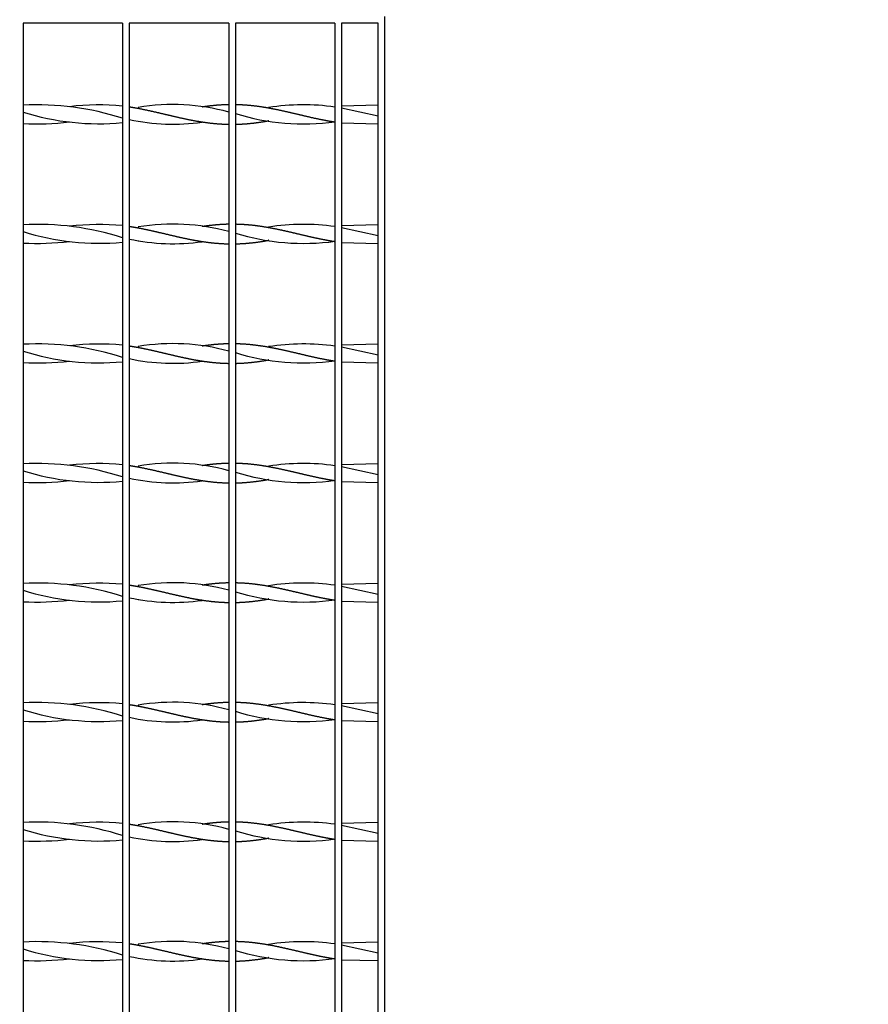
# Model space of a CAD drawing. Units: millimetres. Extents: x 0 to 356, y 0 to 204.
# Drawn here: x 191 to 211, y 55 to 78 of the extents above; entities that cross this region are included whole.
import ezdxf
from ezdxf import colors
from ezdxf.entities.mleader import LeaderData, LeaderLine
from ezdxf.math import Vec2, Vec3

# ---------------------------------------------------------------- set-up
doc = ezdxf.new("R2010")
doc.units = ezdxf.units.MM
for name, color, linetype in [('C-22G-1', 7, 'Continuous'), ('DIBUJO', 7, 'Continuous'), ('Predeterminado', 7, 'Continuous')]:
    doc.layers.add(name, color=color, linetype=linetype)

# ---------------------------------------------------------------- blocks, each defined once
blk = doc.blocks.new('SE')
at = {"layer": 'C-22G-1', "color": 7, "linetype": 'Continuous'}
for p, q in [((199.328, 30.48), (199.328, 78.36)), ((190.608, 78.2), (190.608, 30.64)), ((193.008, 78.2), (190.608, 78.2)), ((193.008, 78.2), (193.008, 30.64)), ((193.168, 78.2), (193.168, 30.64)), ((195.568, 78.2), (193.168, 78.2)), ((195.568, 78.2), (195.568, 30.64)), ((195.728, 78.2), (195.728, 30.64)), ((198.128, 78.2), (195.728, 78.2)), ((198.128, 78.2), (198.128, 30.64)), ((199.168, 78.2), (198.288, 78.2)), ((198.288, 78.2), (198.288, 30.64)), ((199.168, 30.64), (199.168, 78.2)), ((193.387, 76.166), (193.387, 76.155)), ((198.288, 76.205), (199.168, 76.228)), ((198.288, 76.157), (199.168, 75.964)), ((193.387, 75.838), (193.387, 75.835)), ((198.288, 75.795), (199.168, 75.772)), ((198.288, 73.325), (199.168, 73.348)), ((193.387, 73.286), (193.387, 73.275)), ((198.288, 73.277), (199.168, 73.084)), ((193.387, 72.958), (193.387, 72.955)), ((198.288, 72.915), (199.168, 72.892)), ((198.288, 70.445), (199.168, 70.468)), ((193.387, 70.406), (193.387, 70.395)), ((198.288, 70.397), (199.168, 70.204)), ((198.288, 70.035), (199.168, 70.012)), ((193.387, 67.526), (193.387, 67.515)), ((198.288, 67.565), (199.168, 67.588)), ((198.288, 67.517), (199.168, 67.324)), ((198.288, 67.155), (199.168, 67.132)), ((193.387, 64.646), (193.387, 64.635)), ((198.288, 64.685), (199.168, 64.708)), ((198.288, 64.637), (199.168, 64.444)), ((193.387, 64.318), (193.387, 64.315)), ((198.288, 64.275), (199.168, 64.252)), ((193.387, 61.766), (193.387, 61.755)), ((198.288, 61.805), (199.168, 61.828)), ((198.288, 61.757), (199.168, 61.564)), ((198.288, 61.395), (199.168, 61.372)), ((193.387, 58.886), (193.387, 58.875)), ((198.288, 58.925), (199.168, 58.948)), ((198.288, 58.877), (199.168, 58.684)), ((198.288, 58.515), (199.168, 58.492)), ((193.387, 56.006), (193.387, 55.995)), ((198.288, 56.045), (199.168, 56.068)), ((198.288, 55.997), (199.168, 55.804)), ((198.288, 55.635), (199.168, 55.612))]:
    blk.add_line(p, q, dxfattribs=at)
for centre, radius, start, end in [((190.945, 69.546), 6.684, 72.0415, 92.8949), ((192.434, 70.165), 6.061, 84.5682, 96.6779), ((194.225, 71.214), 5.023, 74.499, 99.6008), ((197.366, 70.704), 5.525, 82.0871, 98.7435), ((192.434, 81.835), 6.061, 252.4699, 275.4318), ((197.366, 81.296), 5.525, 252.7496, 277.9129), ((190.945, 82.455), 6.684, 267.1051, 276.6992), ((194.225, 80.786), 5.023, 257.8534, 278.0361), ((190.945, 66.666), 6.684, 72.0415, 92.8949), ((192.434, 67.285), 6.061, 84.5682, 96.6779), ((194.225, 68.334), 5.023, 74.499, 99.6008), ((197.366, 67.824), 5.525, 82.0871, 98.7435), ((192.434, 78.955), 6.061, 252.4699, 275.4318), ((197.366, 78.416), 5.525, 252.7496, 277.9129), ((190.945, 79.575), 6.684, 267.1051, 276.6992), ((194.225, 77.906), 5.023, 257.8534, 278.0361), ((190.945, 63.786), 6.684, 72.0415, 92.8949), ((192.434, 64.405), 6.061, 84.5682, 96.6779), ((194.225, 65.454), 5.023, 74.499, 99.6008), ((197.366, 64.944), 5.525, 82.0871, 98.7435), ((192.434, 76.075), 6.061, 252.4699, 275.4318), ((197.366, 75.536), 5.525, 252.7496, 277.9129), ((190.945, 76.695), 6.684, 267.1051, 276.6992), ((194.225, 75.026), 5.023, 257.8534, 278.0361), ((190.945, 60.906), 6.684, 72.0415, 92.8949), ((192.434, 73.195), 6.061, 252.4699, 275.4318), ((192.434, 61.525), 6.061, 84.5682, 96.6779), ((194.225, 62.574), 5.023, 74.499, 99.6008), ((197.366, 72.656), 5.525, 252.7496, 277.9129), ((197.366, 62.064), 5.525, 82.0871, 98.7435), ((190.945, 73.815), 6.684, 267.1051, 276.6992), ((194.225, 72.146), 5.023, 257.8534, 278.0361), ((190.945, 58.026), 6.684, 72.0415, 92.8949), ((192.434, 70.315), 6.061, 252.4699, 275.4318), ((192.434, 58.645), 6.061, 84.5682, 96.6779), ((194.225, 59.694), 5.023, 74.499, 99.6008), ((197.366, 59.184), 5.525, 82.0871, 98.7435), ((190.945, 70.935), 6.684, 267.1051, 276.6992), ((194.225, 69.266), 5.023, 257.8534, 278.0361), ((197.366, 69.776), 5.525, 252.7496, 277.9129), ((190.945, 55.146), 6.684, 72.0415, 92.8949), ((192.434, 55.765), 6.061, 84.5682, 96.6779), ((194.225, 56.814), 5.023, 74.499, 99.6008), ((197.366, 56.304), 5.525, 82.0871, 98.7435), ((192.434, 67.435), 6.061, 252.4699, 275.4318), ((194.225, 66.386), 5.023, 257.8534, 278.0361), ((197.366, 66.896), 5.525, 252.7496, 277.9129), ((190.945, 68.055), 6.684, 267.1051, 276.6992), ((190.945, 52.266), 6.684, 72.0415, 92.8949), ((192.434, 52.885), 6.061, 84.5682, 96.6779), ((194.225, 53.934), 5.023, 74.499, 99.6008), ((197.366, 53.424), 5.525, 82.0871, 98.7435), ((192.434, 64.555), 6.061, 252.4699, 275.4318), ((194.225, 63.506), 5.023, 257.8534, 278.0361), ((197.366, 64.016), 5.525, 252.7496, 277.9129), ((190.945, 65.175), 6.684, 267.1051, 276.6992), ((190.945, 49.386), 6.684, 72.0415, 92.8949), ((192.434, 50.005), 6.061, 84.5682, 96.6779), ((194.225, 51.054), 5.023, 74.499, 99.6008), ((197.366, 50.544), 5.525, 82.0871, 98.7435), ((192.434, 61.675), 6.061, 252.4699, 275.4318), ((197.366, 61.136), 5.525, 252.7496, 277.9129), ((190.945, 62.295), 6.684, 267.1051, 276.6992), ((194.225, 60.626), 5.023, 257.8534, 278.0361)]:
    blk.add_arc(centre, radius, start, end, dxfattribs=at)
for points, weights, knots in [([(193.168, 76.182), (193.249, 76.17), (193.328, 76.156), (193.556, 76.114), (193.785, 76.061), (194.014, 76.008), (194.242, 75.954), (194.471, 75.9), (194.699, 75.856), (194.928, 75.813), (195.156, 75.787), (195.361, 75.765), (195.568, 75.761)], [0.988566548085, 0.991181770187, 1, 0.974927912182, 1, 0.974927912182, 1, 0.974927912182, 1, 0.974927912182, 1, 0.977481117224, 0.995413598943], [0, 0, 0, 0.066995, 0.066995, 0.257475, 0.257475, 0.447956, 0.447956, 0.638436, 0.638436, 0.828917, 0.828917, 1, 1, 1]), ([(194.928, 76.183), (195.044, 76.201), (195.156, 76.213), (195.361, 76.236), (195.568, 76.24)], [0.987463956316, 0.987465635602, 1, 0.977481117224, 0.995413598943], [0.7336895, 0.7336895, 0.7336895, 0.828917, 0.828917, 1, 1, 1]), ([(195.728, 76.239), (195.901, 76.236), (196.071, 76.22), (196.299, 76.197), (196.528, 76.156), (196.756, 76.114), (196.985, 76.061), (197.214, 76.008), (197.442, 75.954), (197.671, 75.9), (197.899, 75.856), (198.012, 75.835), (198.128, 75.817)], [0.990538945501, 0.981255236234, 1, 0.974927912182, 1, 0.974927912182, 1, 0.974927912182, 1, 0.974927912182, 1, 0.987463956091, 0.987463956091], [0, 0, 0, 0.142471, 0.142471, 0.333033, 0.333033, 0.523595, 0.523595, 0.714157, 0.714157, 0.904719, 0.904719, 1, 1, 1]), ([(195.728, 75.761), (195.901, 75.764), (196.071, 75.781), (196.299, 75.803), (196.528, 75.845), (196.528, 75.845), (196.528, 75.845)], [0.990538945501, 0.981255236234, 1, 0.974927912182, 1, 0.999996803175, 0.999993607166], [0, 0, 0, 0.1424708, 0.1424708, 0.3330328, 0.3330328, 0.3330571, 0.3330571, 0.3330571]), ([(193.168, 73.302), (193.249, 73.29), (193.328, 73.276), (193.556, 73.234), (193.785, 73.181), (194.014, 73.128), (194.242, 73.074), (194.471, 73.02), (194.699, 72.976), (194.928, 72.933), (195.156, 72.907), (195.361, 72.885), (195.568, 72.881)], [0.988566548085, 0.991181770187, 1, 0.974927912182, 1, 0.974927912182, 1, 0.974927912182, 1, 0.974927912182, 1, 0.977481117224, 0.995413598943], [0, 0, 0, 0.066995, 0.066995, 0.257475, 0.257475, 0.447956, 0.447956, 0.638436, 0.638436, 0.828917, 0.828917, 1, 1, 1]), ([(194.928, 73.303), (195.044, 73.321), (195.156, 73.333), (195.361, 73.356), (195.568, 73.36)], [0.987463956316, 0.987465635602, 1, 0.977481117224, 0.995413598943], [0.7336895, 0.7336895, 0.7336895, 0.828917, 0.828917, 1, 1, 1]), ([(195.728, 73.359), (195.901, 73.356), (196.071, 73.34), (196.299, 73.317), (196.528, 73.276), (196.756, 73.234), (196.985, 73.181), (197.214, 73.128), (197.442, 73.074), (197.671, 73.02), (197.899, 72.976), (198.012, 72.955), (198.128, 72.937)], [0.990538945501, 0.981255236234, 1, 0.974927912182, 1, 0.974927912182, 1, 0.974927912182, 1, 0.974927912182, 1, 0.987463956091, 0.987463956091], [0, 0, 0, 0.142471, 0.142471, 0.333033, 0.333033, 0.523595, 0.523595, 0.714157, 0.714157, 0.904719, 0.904719, 1, 1, 1]), ([(195.728, 72.881), (195.901, 72.884), (196.071, 72.901), (196.299, 72.923), (196.528, 72.965), (196.528, 72.965), (196.528, 72.965)], [0.990538945501, 0.981255236234, 1, 0.974927912182, 1, 0.999996803175, 0.999993607166], [0, 0, 0, 0.1424708, 0.1424708, 0.3330328, 0.3330328, 0.3330571, 0.3330571, 0.3330571]), ([(194.928, 70.423), (195.044, 70.441), (195.156, 70.453), (195.361, 70.476), (195.568, 70.48)], [0.987463956316, 0.987465635602, 1, 0.977481117224, 0.995413598943], [0.7336895, 0.7336895, 0.7336895, 0.828917, 0.828917, 1, 1, 1]), ([(195.728, 70.479), (195.901, 70.476), (196.071, 70.46), (196.299, 70.437), (196.528, 70.396), (196.756, 70.354), (196.985, 70.301), (197.214, 70.248), (197.442, 70.194), (197.671, 70.14), (197.899, 70.096), (198.012, 70.075), (198.128, 70.057)], [0.990538945501, 0.981255236234, 1, 0.974927912182, 1, 0.974927912182, 1, 0.974927912182, 1, 0.974927912182, 1, 0.987463956091, 0.987463956091], [0, 0, 0, 0.142471, 0.142471, 0.333033, 0.333033, 0.523595, 0.523595, 0.714157, 0.714157, 0.904719, 0.904719, 1, 1, 1]), ([(193.168, 70.422), (193.249, 70.41), (193.328, 70.396), (193.556, 70.354), (193.785, 70.301), (194.014, 70.248), (194.242, 70.194), (194.471, 70.14), (194.699, 70.096), (194.928, 70.053), (195.156, 70.027), (195.361, 70.005), (195.568, 70.001)], [0.988566548085, 0.991181770187, 1, 0.974927912182, 1, 0.974927912182, 1, 0.974927912182, 1, 0.974927912182, 1, 0.977481117224, 0.995413598943], [0, 0, 0, 0.066995, 0.066995, 0.257475, 0.257475, 0.447956, 0.447956, 0.638436, 0.638436, 0.828917, 0.828917, 1, 1, 1]), ([(195.728, 70.001), (195.901, 70.004), (196.071, 70.021), (196.299, 70.043), (196.528, 70.085), (196.528, 70.085), (196.528, 70.085)], [0.990538945501, 0.981255236234, 1, 0.974927912182, 1, 0.999996803175, 0.999993607166], [0, 0, 0, 0.1424708, 0.1424708, 0.3330328, 0.3330328, 0.3330571, 0.3330571, 0.3330571]), ([(193.168, 67.542), (193.249, 67.53), (193.328, 67.516), (193.556, 67.474), (193.785, 67.421), (194.014, 67.368), (194.242, 67.314), (194.471, 67.26), (194.699, 67.216), (194.928, 67.173), (195.156, 67.147), (195.361, 67.125), (195.568, 67.121)], [0.988566548085, 0.991181770187, 1, 0.974927912182, 1, 0.974927912182, 1, 0.974927912182, 1, 0.974927912182, 1, 0.977481117224, 0.995413598943], [0, 0, 0, 0.066995, 0.066995, 0.257475, 0.257475, 0.447956, 0.447956, 0.638436, 0.638436, 0.828917, 0.828917, 1, 1, 1]), ([(194.928, 67.543), (195.044, 67.561), (195.156, 67.573), (195.361, 67.596), (195.568, 67.6)], [0.987463956316, 0.987465635602, 1, 0.977481117224, 0.995413598943], [0.7336895, 0.7336895, 0.7336895, 0.828917, 0.828917, 1, 1, 1]), ([(195.728, 67.599), (195.901, 67.596), (196.071, 67.58), (196.299, 67.557), (196.528, 67.516), (196.756, 67.474), (196.985, 67.421), (197.214, 67.368), (197.442, 67.314), (197.671, 67.26), (197.899, 67.216), (198.012, 67.195), (198.128, 67.177)], [0.990538945501, 0.981255236234, 1, 0.974927912182, 1, 0.974927912182, 1, 0.974927912182, 1, 0.974927912182, 1, 0.987463956091, 0.987463956091], [0, 0, 0, 0.142471, 0.142471, 0.333033, 0.333033, 0.523595, 0.523595, 0.714157, 0.714157, 0.904719, 0.904719, 1, 1, 1]), ([(195.728, 67.121), (195.901, 67.124), (196.071, 67.141), (196.299, 67.163), (196.528, 67.205), (196.528, 67.205), (196.528, 67.205)], [0.990538945501, 0.981255236234, 1, 0.974927912182, 1, 0.999996803175, 0.999993607166], [0, 0, 0, 0.1424708, 0.1424708, 0.3330328, 0.3330328, 0.3330571, 0.3330571, 0.3330571]), ([(193.168, 64.662), (193.249, 64.65), (193.328, 64.636), (193.556, 64.594), (193.785, 64.541), (194.014, 64.488), (194.242, 64.434), (194.471, 64.38), (194.699, 64.336), (194.928, 64.293), (195.156, 64.267), (195.361, 64.245), (195.568, 64.241)], [0.988566548085, 0.991181770187, 1, 0.974927912182, 1, 0.974927912182, 1, 0.974927912182, 1, 0.974927912182, 1, 0.977481117224, 0.995413598943], [0, 0, 0, 0.066995, 0.066995, 0.257475, 0.257475, 0.447956, 0.447956, 0.638436, 0.638436, 0.828917, 0.828917, 1, 1, 1]), ([(194.928, 64.663), (195.044, 64.681), (195.156, 64.693), (195.361, 64.716), (195.568, 64.72)], [0.987463956316, 0.987465635602, 1, 0.977481117224, 0.995413598943], [0.7336895, 0.7336895, 0.7336895, 0.828917, 0.828917, 1, 1, 1]), ([(195.728, 64.719), (195.901, 64.716), (196.071, 64.7), (196.299, 64.677), (196.528, 64.636), (196.756, 64.594), (196.985, 64.541), (197.214, 64.488), (197.442, 64.434), (197.671, 64.38), (197.899, 64.336), (198.012, 64.315), (198.128, 64.297)], [0.990538945501, 0.981255236234, 1, 0.974927912182, 1, 0.974927912182, 1, 0.974927912182, 1, 0.974927912182, 1, 0.987463956091, 0.987463956091], [0, 0, 0, 0.142471, 0.142471, 0.333033, 0.333033, 0.523595, 0.523595, 0.714157, 0.714157, 0.904719, 0.904719, 1, 1, 1]), ([(195.728, 64.241), (195.901, 64.244), (196.071, 64.261), (196.299, 64.283), (196.528, 64.325), (196.528, 64.325), (196.528, 64.325)], [0.990538945501, 0.981255236234, 1, 0.974927912182, 1, 0.999996803175, 0.999993607166], [0, 0, 0, 0.1424708, 0.1424708, 0.3330328, 0.3330328, 0.3330571, 0.3330571, 0.3330571]), ([(193.168, 61.782), (193.249, 61.77), (193.328, 61.756), (193.556, 61.714), (193.785, 61.661), (194.014, 61.608), (194.242, 61.554), (194.471, 61.5), (194.699, 61.456), (194.928, 61.413), (195.156, 61.387), (195.361, 61.365), (195.568, 61.361)], [0.988566548085, 0.991181770187, 1, 0.974927912182, 1, 0.974927912182, 1, 0.974927912182, 1, 0.974927912182, 1, 0.977481117224, 0.995413598943], [0, 0, 0, 0.066995, 0.066995, 0.257475, 0.257475, 0.447956, 0.447956, 0.638436, 0.638436, 0.828917, 0.828917, 1, 1, 1]), ([(194.928, 61.783), (195.044, 61.801), (195.156, 61.813), (195.361, 61.836), (195.568, 61.84)], [0.987463956316, 0.987465635602, 1, 0.977481117224, 0.995413598943], [0.7336895, 0.7336895, 0.7336895, 0.828917, 0.828917, 1, 1, 1]), ([(195.728, 61.839), (195.901, 61.836), (196.071, 61.82), (196.299, 61.797), (196.528, 61.756), (196.756, 61.714), (196.985, 61.661), (197.214, 61.608), (197.442, 61.554), (197.671, 61.5), (197.899, 61.456), (198.012, 61.435), (198.128, 61.417)], [0.990538945501, 0.981255236234, 1, 0.974927912182, 1, 0.974927912182, 1, 0.974927912182, 1, 0.974927912182, 1, 0.987463956091, 0.987463956091], [0, 0, 0, 0.142471, 0.142471, 0.333033, 0.333033, 0.523595, 0.523595, 0.714157, 0.714157, 0.904719, 0.904719, 1, 1, 1]), ([(195.728, 61.361), (195.901, 61.364), (196.071, 61.381), (196.299, 61.403), (196.528, 61.445), (196.528, 61.445), (196.528, 61.445)], [0.990538945501, 0.981255236234, 1, 0.974927912182, 1, 0.999996803175, 0.999993607166], [0, 0, 0, 0.1424708, 0.1424708, 0.3330328, 0.3330328, 0.3330571, 0.3330571, 0.3330571]), ([(193.168, 58.902), (193.249, 58.89), (193.328, 58.876), (193.556, 58.834), (193.785, 58.781), (194.014, 58.728), (194.242, 58.674), (194.471, 58.62), (194.699, 58.576), (194.928, 58.533), (195.156, 58.507), (195.361, 58.485), (195.568, 58.481)], [0.988566548085, 0.991181770187, 1, 0.974927912182, 1, 0.974927912182, 1, 0.974927912182, 1, 0.974927912182, 1, 0.977481117224, 0.995413598943], [0, 0, 0, 0.066995, 0.066995, 0.257475, 0.257475, 0.447956, 0.447956, 0.638436, 0.638436, 0.828917, 0.828917, 1, 1, 1]), ([(194.928, 58.903), (195.044, 58.921), (195.156, 58.933), (195.361, 58.956), (195.568, 58.96)], [0.987463956316, 0.987465635602, 1, 0.977481117224, 0.995413598943], [0.7336895, 0.7336895, 0.7336895, 0.828917, 0.828917, 1, 1, 1]), ([(195.728, 58.959), (195.901, 58.956), (196.071, 58.94), (196.299, 58.917), (196.528, 58.876), (196.756, 58.834), (196.985, 58.781), (197.214, 58.728), (197.442, 58.674), (197.671, 58.62), (197.899, 58.576), (198.012, 58.555), (198.128, 58.537)], [0.990538945501, 0.981255236234, 1, 0.974927912182, 1, 0.974927912182, 1, 0.974927912182, 1, 0.974927912182, 1, 0.987463956091, 0.987463956091], [0, 0, 0, 0.142471, 0.142471, 0.333033, 0.333033, 0.523595, 0.523595, 0.714157, 0.714157, 0.904719, 0.904719, 1, 1, 1]), ([(195.728, 58.481), (195.901, 58.484), (196.071, 58.501), (196.299, 58.523), (196.528, 58.565), (196.528, 58.565), (196.528, 58.565)], [0.990538945501, 0.981255236234, 1, 0.974927912182, 1, 0.999996803175, 0.999993607166], [0, 0, 0, 0.1424708, 0.1424708, 0.3330328, 0.3330328, 0.3330571, 0.3330571, 0.3330571]), ([(193.168, 56.022), (193.249, 56.01), (193.328, 55.996), (193.556, 55.954), (193.785, 55.901), (194.014, 55.848), (194.242, 55.794), (194.471, 55.74), (194.699, 55.696), (194.928, 55.653), (195.156, 55.627), (195.361, 55.605), (195.568, 55.601)], [0.988566548085, 0.991181770187, 1, 0.974927912182, 1, 0.974927912182, 1, 0.974927912182, 1, 0.974927912182, 1, 0.977481117224, 0.995413598943], [0, 0, 0, 0.066995, 0.066995, 0.257475, 0.257475, 0.447956, 0.447956, 0.638436, 0.638436, 0.828917, 0.828917, 1, 1, 1]), ([(194.928, 56.023), (195.044, 56.041), (195.156, 56.053), (195.361, 56.076), (195.568, 56.08)], [0.987463956316, 0.987465635602, 1, 0.977481117224, 0.995413598943], [0.7336895, 0.7336895, 0.7336895, 0.828917, 0.828917, 1, 1, 1]), ([(195.728, 56.079), (195.901, 56.076), (196.071, 56.06), (196.299, 56.037), (196.528, 55.996), (196.756, 55.954), (196.985, 55.901), (197.214, 55.848), (197.442, 55.794), (197.671, 55.74), (197.899, 55.696), (198.012, 55.675), (198.128, 55.657)], [0.990538945501, 0.981255236234, 1, 0.974927912182, 1, 0.974927912182, 1, 0.974927912182, 1, 0.974927912182, 1, 0.987463956091, 0.987463956091], [0, 0, 0, 0.142471, 0.142471, 0.333033, 0.333033, 0.523595, 0.523595, 0.714157, 0.714157, 0.904719, 0.904719, 1, 1, 1]), ([(195.728, 55.601), (195.901, 55.604), (196.071, 55.621), (196.299, 55.643), (196.528, 55.685), (196.528, 55.685), (196.528, 55.685)], [0.990538945501, 0.981255236234, 1, 0.974927912182, 1, 0.999996803175, 0.999993607166], [0, 0, 0, 0.1424708, 0.1424708, 0.3330328, 0.3330328, 0.3330571, 0.3330571, 0.3330571])]:
    blk.add_rational_spline(points, weights, degree=2, knots=knots, dxfattribs=at)
blk = doc.blocks.new('_Dot')
at = {"color": 0, "linetype": 'ByBlock', "lineweight": -2}
blk.add_line((-0.5, 0), (-1, 0), dxfattribs=at)
at = {"color": 0, "linetype": 'ByBlock', "const_width": 0.5}
blk.add_lwpolyline([(-0.25, 0, 1), (0.25, 0, 1)], format="xyb", close=True, dxfattribs=at)

msp = doc.modelspace()

# ---------------------------------------------------------------- block references
at = {"layer": 'DIBUJO'}
msp.add_blockref('SE', (0, 0), dxfattribs=at)

# ---------------------------------------------------------------- leaders
at = {"layer": 'Predeterminado', "color": 7, "linetype": 'Continuous'}
ml = msp.add_multileader_mtext('Standard', dxfattribs=at)
ml.set_content('{\\pxsm0.9;\\fCalibri|b0||i0||c0|p34;\\W1.;Documento no contractual - Document no contractual - Non-contractual document - Non-contractual document - Documento não contratual\\P}', color=256)
ml.set_leader_properties()
ml.set_arrow_properties(name='DOT')
ml.build(insert=Vec2(0, 0))
ml.multileader.update_dxf_attribs({"leader_type": 0, "has_text_frame": 1, "dogleg_length": 0, "arrow_head_size": 1.8})
ctx = ml.context
ctx.base_point, ctx.char_height, ctx.arrow_head_size, ctx.plane_x_axis, ctx.plane_y_axis = Vec3(306.22662, 35.13378), 1.8, 1.8, Vec3(0, 1), Vec3(-1, 0)
notes = []
notes.append((ctx, [(0, (0, 0, 0), (0, 0), (1, 0), 1, [])]))
ctx.mtext.insert, ctx.mtext.text_direction, ctx.mtext.rotation = Vec3(305.32662, 37.13378), Vec3(0, 1), 1.57079633
for ctx, leaders in notes:
    for number, flags, end, landing, length, lines in leaders:
        leader = LeaderData()
        leader.index, (leader.has_last_leader_line, leader.has_dogleg_vector, leader.attachment_direction) = number, flags
        leader.last_leader_point, leader.dogleg_vector, leader.dogleg_length = Vec3(end), Vec3(landing), length
        for number, points, colour, breaks in lines:
            line = LeaderLine()
            line.index, line.vertices, line.color, line.breaks = number, Vec3.list(points), colors.encode_raw_color(colour), breaks
            leader.lines.append(line)
        ctx.leaders.append(leader)

doc.saveas('drawing.dxf')
